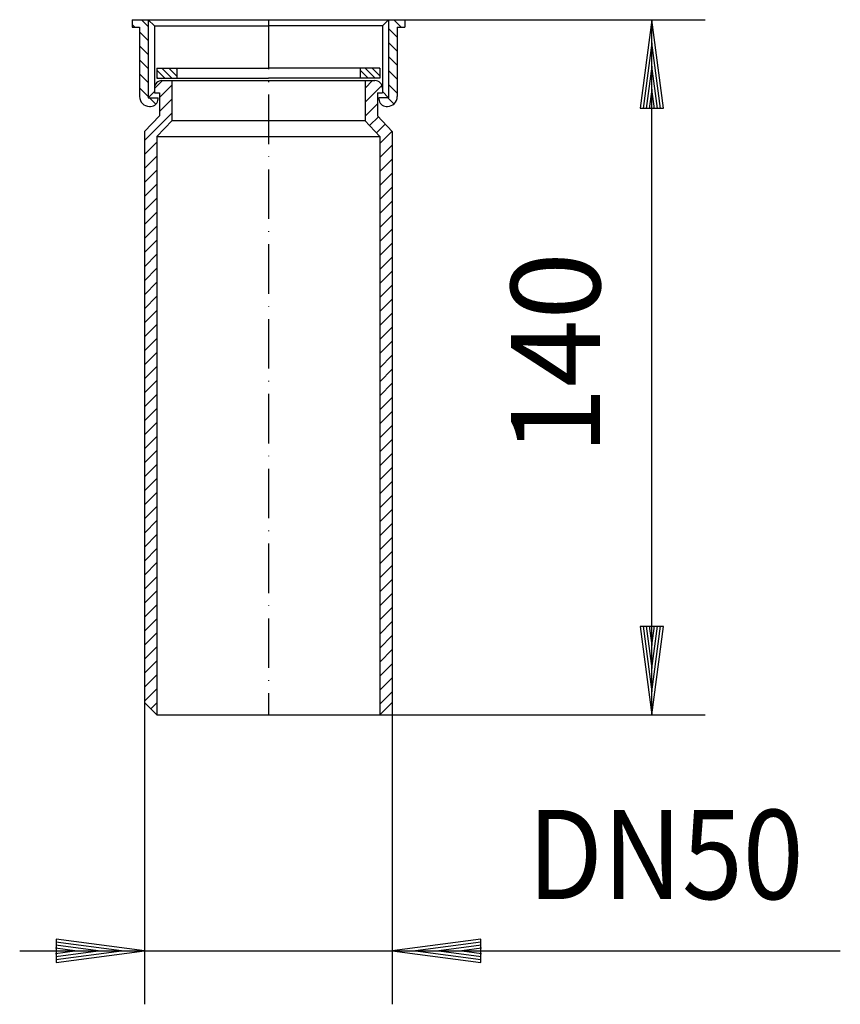
# Model space of a CAD drawing. Extents: x 292 to 458, y 129 to 328.
import ezdxf
from ezdxf.enums import TextEntityAlignment as Align

# ---------------------------------------------------------------- set-up
doc = ezdxf.new("R2010")
doc.units = 0
doc.header["$LTSCALE"] = 2
doc.linetypes.add('DASHDOT', pattern=[7.5, 5, -1.25, 0, -1.25])
doc.layers.get('0').update_dxf_attribs({"linetype": 'CONTINUOUS'})
for name, color, linetype in [('LC-001-002-----0', 2, 'DASHDOT'), ('LC-002-003-----0', 2, 'CONTINUOUS'), ('LC-003-003-MTH-0', 2, 'CONTINUOUS'), ('LC-004-003-MTG-0', 2, 'CONTINUOUS'), ('LC-005-002-RND-0', 1, 'CONTINUOUS'), ('LC-006-005-----0', 2, 'CONTINUOUS')]:
    doc.layers.add(name, color=color, linetype=linetype)
doc.dimstyles.new('LC-DIM-L-0090-02-02', dxfattribs={"dimscale": 2, "dimtxt": 9, "dimasz": 3.5, "dimexe": 1.8, "dimexo": 0, "dimgap": 1.5, "dimtad": 1, "dimcen": 0, "dimclrd": 2, "dimclre": 2, "dimclrt": 6, "dimazin": 3, "dimtfac": 0.71, "dimtofl": 0, "dimtmove": 0, "dimatfit": 3})

# ---------------------------------------------------------------- blocks, each defined once
blk = doc.blocks.new('*D0')
at = {"layer": 'LC-002-003-----0', "linetype": 'CONTINUOUS'}
for p, q in [((308.276546, 140), (299.710463, 141.127746)), ((312.956546, 140), (299.750501, 141.738609)), ((317.636546, 140), (299.790539, 142.349471)), ((299.790539, 142.349471), (299.790539, 137.650529)), ((385.482554, 142.349471), (367.636546, 140)), ((385.522592, 141.738609), (372.316546, 140)), ((385.56263, 141.127746), (376.996546, 140)), ((385.482554, 137.650529), (385.482554, 142.349471)), ((303.596546, 140), (299.670425, 140.516884)), ((299.670425, 139.483116), (303.596546, 140)), ((299.710463, 138.872254), (308.276546, 140)), ((299.750501, 138.261391), (312.956546, 140)), ((299.790539, 137.650529), (317.636546, 140)), ((367.636546, 140), (385.482554, 137.650529)), ((372.316546, 140), (385.522592, 138.261391)), ((376.996546, 140), (385.56263, 138.872254)), ((385.602668, 140.516884), (381.676546, 140)), ((381.676546, 140), (385.602668, 139.483116))]:
    blk.add_line(p, q, dxfattribs=at)
at = {"layer": 'LC-003-003-MTH-0', "linetype": 'CONTINUOUS'}
for p, q in [((317.636546, 190.089285), (317.636546, 129.2)), ((367.636546, 190.089285), (367.636546, 129.2))]:
    blk.add_line(p, q, dxfattribs=at)
at = {"layer": 'LC-004-003-MTG-0', "linetype": 'CONTINUOUS'}
blk.add_line((292.436546, 140), (458.039066, 140), dxfattribs=at)
at = {"layer": 'LC-002-003-----0', "color": 6, "linetype": 'CONTINUOUS', "oblique": 15, "width": 0.9}
blk.add_text('DN50', height=18, dxfattribs=at).set_placement((394.911792, 150.431999))
blk = doc.blocks.new('*D1')
at = {"layer": 'LC-002-003-----0', "linetype": 'CONTINUOUS'}
for p, q in [((420, 327.872247), (417.650529, 310.026239)), ((422.349471, 310.026239), (420, 327.872247)), ((420, 323.192247), (418.261391, 309.986201)), ((421.738609, 309.986201), (420, 323.192247)), ((420, 318.512247), (418.872254, 309.946163)), ((421.127746, 309.946163), (420, 318.512247)), ((420, 313.832247), (419.483116, 309.906125)), ((420.516884, 309.906125), (420, 313.832247)), ((417.650529, 310.026239), (422.349471, 310.026239)), ((417.650529, 205.435292), (420, 187.589285)), ((422.349471, 205.435292), (417.650529, 205.435292)), ((418.261391, 205.47533), (420, 192.269285)), ((418.872254, 205.515369), (420, 196.949285)), ((419.483116, 205.555407), (420, 201.629285)), ((420, 201.629285), (420.516884, 205.555407)), ((420, 196.949285), (421.127746, 205.515369)), ((420, 192.269285), (421.738609, 205.47533)), ((420, 187.589285), (422.349471, 205.435292))]:
    blk.add_line(p, q, dxfattribs=at)
at = {"layer": 'LC-003-003-MTH-0', "linetype": 'CONTINUOUS'}
for p, q in [((370.136546, 327.872247), (430.8, 327.872247)), ((365.136546, 187.589285), (430.8, 187.589285))]:
    blk.add_line(p, q, dxfattribs=at)
at = {"layer": 'LC-004-003-MTG-0', "linetype": 'CONTINUOUS'}
blk.add_line((420, 187.589285), (420, 327.872247), dxfattribs=at)
at = {"layer": 'LC-002-003-----0', "color": 6, "linetype": 'CONTINUOUS', "oblique": 15}
blk.add_text('140', height=18, rotation=90, dxfattribs=at).set_placement((409.568001, 260.526012), align=Align.CENTER)
blk = doc.blocks.new('*X2', base_point=(317.636546, 187.589285))
at = {"layer": 'LC-006-005-----0', "linetype": 'CONTINUOUS'}
for p, q in [((319.636546, 313.979692), (321.240854, 315.584)), ((320.636546, 312.151265), (323.136546, 314.651265)), ((320.636546, 309.322838), (323.136546, 311.822838)), ((317.636546, 303.494411), (323.136546, 308.994411)), ((317.636546, 300.665984), (320.136546, 303.165984)), ((317.636546, 297.837557), (320.136546, 300.337557)), ((317.636546, 295.009129), (320.136546, 297.509129)), ((317.636546, 292.180702), (320.136546, 294.680702)), ((317.636546, 289.352275), (320.136546, 291.852275)), ((317.636546, 286.523848), (320.136546, 289.023848)), ((317.636546, 283.695421), (320.136546, 286.195421)), ((317.636546, 280.866994), (320.136546, 283.366994)), ((317.636546, 278.038567), (320.136546, 280.538567)), ((317.636546, 275.21014), (320.136546, 277.71014)), ((317.636546, 272.381712), (320.136546, 274.881712)), ((317.636546, 269.553285), (320.136546, 272.053285)), ((317.636546, 266.724858), (320.136546, 269.224858)), ((317.636546, 263.896431), (320.136546, 266.396431)), ((317.636546, 261.068004), (320.136546, 263.568004)), ((317.636546, 258.239577), (320.136546, 260.739577)), ((317.636546, 255.41115), (320.136546, 257.91115)), ((317.636546, 252.582723), (320.136546, 255.082723)), ((317.636546, 249.754295), (320.136546, 252.254295)), ((317.636546, 246.925868), (320.136546, 249.425868)), ((317.636546, 244.097441), (320.136546, 246.597441)), ((317.636546, 241.269014), (320.136546, 243.769014)), ((317.636546, 238.440587), (320.136546, 240.940587)), ((317.636546, 235.61216), (320.136546, 238.11216)), ((317.636546, 232.783733), (320.136546, 235.283733)), ((317.636546, 229.955306), (320.136546, 232.455306)), ((317.636546, 227.126878), (320.136546, 229.626878)), ((317.636546, 224.298451), (320.136546, 226.798451)), ((317.636546, 221.470024), (320.136546, 223.970024)), ((317.636546, 218.641597), (320.136546, 221.141597)), ((317.636546, 215.81317), (320.136546, 218.31317)), ((317.636546, 212.984743), (320.136546, 215.484743)), ((317.636546, 210.156316), (320.136546, 212.656316)), ((317.636546, 207.327889), (320.136546, 209.827889)), ((317.636546, 204.499461), (320.136546, 206.999461)), ((317.636546, 201.671034), (320.136546, 204.171034)), ((317.636546, 198.842607), (320.136546, 201.342607)), ((317.636546, 196.01418), (320.136546, 198.51418)), ((317.636546, 193.185753), (320.136546, 195.685753)), ((317.636546, 190.357326), (320.136546, 192.857326)), ((318.91674, 188.809092), (320.136546, 190.028899))]:
    blk.add_line(p, q, dxfattribs=at)
blk = doc.blocks.new('*X3', base_point=(315.136546, 310.372247))
at = {"layer": 'LC-006-005-----0', "linetype": 'CONTINUOUS'}
for p, q in [((318.386546, 326.494838), (317.009137, 327.872247)), ((315.68071, 326.372247), (315.136546, 326.916411)), ((318.386546, 323.666411), (316.636546, 325.416411)), ((318.386546, 320.837984), (316.636546, 322.587984)), ((318.386546, 318.009557), (316.636546, 319.759557)), ((318.386546, 315.18113), (316.636546, 316.93113)), ((318.386546, 312.352702), (316.636546, 314.102702)), ((319.92025, 310.818999), (318.617002, 312.122247))]:
    blk.add_line(p, q, dxfattribs=at)
blk = doc.blocks.new('*X4', base_point=(320.136546, 316.084))
at = {"layer": 'LC-006-005-----0', "linetype": 'CONTINUOUS'}
for p, q in [((323.14053, 316.084), (321.14053, 318.084)), ((324.136546, 316.502197), (322.554744, 318.084)), ((324.136546, 317.916411), (323.968957, 318.084)), ((321.726317, 316.084), (320.136546, 317.67377)), ((320.312103, 316.084), (320.136546, 316.259557))]:
    blk.add_line(p, q, dxfattribs=at)
blk = doc.blocks.new('*X5', base_point=(361.136546, 316.084))
at = {"layer": 'LC-006-005-----0', "linetype": 'CONTINUOUS'}
for p, q in [((364.152724, 316.084), (362.152724, 318.084)), ((365.136546, 316.514391), (363.566937, 318.084)), ((365.136546, 317.928604), (364.981151, 318.084)), ((362.73851, 316.084), (361.136546, 317.685964)), ((361.324296, 316.084), (361.136546, 316.27175))]:
    blk.add_line(p, q, dxfattribs=at)
blk = doc.blocks.new('*X6', base_point=(364.636546, 310.372247))
at = {"layer": 'LC-006-005-----0', "linetype": 'CONTINUOUS'}
for p, q in [((369.420826, 326.372247), (367.920826, 327.872247)), ((368.636546, 324.328099), (366.886546, 326.078099)), ((368.636546, 321.499672), (366.886546, 323.249672)), ((368.636546, 318.671245), (366.886546, 320.421245)), ((368.636546, 315.842818), (366.886546, 317.592818)), ((368.636546, 313.014391), (366.886546, 314.764391)), ((367.954548, 310.867962), (366.700263, 312.122247))]:
    blk.add_line(p, q, dxfattribs=at)
blk = doc.blocks.new('*X7', base_point=(362.091899, 187.589285))
at = {"layer": 'LC-006-005-----0', "linetype": 'CONTINUOUS'}
for p, q in [((362.136546, 314.053285), (363.667261, 315.584)), ((362.136546, 311.224858), (365.535895, 314.624207)), ((362.136546, 308.396431), (364.636546, 310.896431)), ((363.061772, 306.493229), (364.830208, 308.261665)), ((364.43707, 305.0401), (366.205506, 306.808536)), ((365.136546, 302.91115), (367.580803, 305.355407)), ((365.136546, 300.082723), (367.636546, 302.582723)), ((365.136546, 297.254295), (367.636546, 299.754295)), ((365.136546, 294.425868), (367.636546, 296.925868)), ((365.136546, 291.597441), (367.636546, 294.097441)), ((365.136546, 288.769014), (367.636546, 291.269014)), ((365.136546, 285.940587), (367.636546, 288.440587)), ((365.136546, 283.11216), (367.636546, 285.61216)), ((365.136546, 280.283733), (367.636546, 282.783733)), ((365.136546, 277.455306), (367.636546, 279.955306)), ((365.136546, 274.626878), (367.636546, 277.126878)), ((365.136546, 271.798451), (367.636546, 274.298451)), ((365.136546, 268.970024), (367.636546, 271.470024)), ((365.136546, 266.141597), (367.636546, 268.641597)), ((365.136546, 263.31317), (367.636546, 265.81317)), ((365.136546, 260.484743), (367.636546, 262.984743)), ((365.136546, 257.656316), (367.636546, 260.156316)), ((365.136546, 254.827889), (367.636546, 257.327889)), ((365.136546, 251.999461), (367.636546, 254.499461)), ((365.136546, 249.171034), (367.636546, 251.671034)), ((365.136546, 246.342607), (367.636546, 248.842607)), ((365.136546, 243.51418), (367.636546, 246.01418)), ((365.136546, 240.685753), (367.636546, 243.185753)), ((365.136546, 237.857326), (367.636546, 240.357326)), ((365.136546, 235.028899), (367.636546, 237.528899)), ((365.136546, 232.200472), (367.636546, 234.700472)), ((365.136546, 229.372044), (367.636546, 231.872044)), ((365.136546, 226.543617), (367.636546, 229.043617)), ((365.136546, 223.71519), (367.636546, 226.21519)), ((365.136546, 220.886763), (367.636546, 223.386763)), ((365.136546, 218.058336), (367.636546, 220.558336)), ((365.136546, 215.229909), (367.636546, 217.729909)), ((365.136546, 212.401482), (367.636546, 214.901482)), ((365.136546, 209.573055), (367.636546, 212.073055)), ((365.136546, 206.744627), (367.636546, 209.244627)), ((365.136546, 203.9162), (367.636546, 206.4162)), ((365.136546, 201.087773), (367.636546, 203.587773)), ((365.136546, 198.259346), (367.636546, 200.759346)), ((365.136546, 195.430919), (367.636546, 197.930919)), ((365.136546, 192.602492), (367.636546, 195.102492)), ((365.136546, 189.774065), (367.636546, 192.274065))]:
    blk.add_line(p, q, dxfattribs=at)

msp = doc.modelspace()

# ---------------------------------------------------------------- linework, layer by layer
at = {"layer": 'LC-001-002-----0', "color": 1, "linetype": 'CONTINUOUS'}
for p, q in [((315.136546, 327.872247), (370.136546, 327.872247)), ((315.136546, 327.872247), (315.136546, 326.372247)), ((318.386546, 327.872247), (318.386546, 312.122247)), ((318.386546, 327.872247), (319.636546, 326.622247)), ((366.886546, 327.872247), (365.636546, 326.622247)), ((366.886546, 327.872247), (366.886546, 312.122247)), ((370.136546, 327.872247), (370.136546, 326.372247)), ((315.136546, 326.372247), (316.636546, 326.372247)), ((316.636546, 326.372247), (316.636546, 312.372247)), ((319.636546, 326.622247), (319.636546, 313.372247)), ((319.636546, 326.622247), (342.636546, 326.622247)), ((365.636546, 326.622247), (342.636546, 326.622247)), ((365.636546, 326.622247), (365.636546, 313.372247)), ((368.636546, 326.372247), (368.636546, 312.372247)), ((368.636546, 326.372247), (370.136546, 326.372247)), ((320.136546, 318.084), (342.636546, 318.084)), ((320.136546, 318.084), (320.136546, 316.084)), ((324.136546, 318.084), (324.136546, 316.084)), ((365.136546, 318.084), (342.636546, 318.084)), ((361.136546, 318.084), (361.136546, 316.084)), ((365.136546, 318.084), (365.136546, 316.084)), ((320.136546, 316.084), (342.636546, 316.084)), ((365.136546, 316.084), (342.636546, 316.084)), ((319.636546, 314.084), (319.636546, 313.084)), ((321.136546, 315.584), (342.636546, 315.584)), ((323.136546, 315.584), (323.136546, 307.560245)), ((342.636546, 315.584), (364.136546, 315.584)), ((362.136546, 315.584), (362.136546, 307.560245)), ((365.636546, 314.084), (365.636546, 313.084)), ((318.386546, 312.122247), (319.636546, 313.372247)), ((318.386546, 312.122247), (320.35223, 312.122247)), ((319.636546, 313.084), (320.636546, 313.084)), ((320.35223, 311.872247), (320.35223, 312.122247)), ((320.636546, 313.084), (320.636546, 308.466286)), ((364.636546, 313.084), (364.636546, 308.466286)), ((364.636546, 313.084), (365.636546, 313.084)), ((366.886546, 312.122247), (364.920863, 312.122247)), ((364.920863, 311.872247), (364.920863, 312.122247)), ((366.886546, 312.122247), (365.636546, 313.372247)), ((318.636546, 310.372247), (318.85223, 310.372247)), ((366.420863, 310.372247), (366.636546, 310.372247)), ((317.636546, 305.296509), (320.636546, 308.466286)), ((367.636546, 305.296509), (364.636546, 308.466286)), ((320.136546, 304.301038), (323.181194, 307.517989)), ((323.181194, 307.517989), (362.091899, 307.517989)), ((365.136546, 304.301038), (362.091899, 307.517989)), ((317.636546, 305.296509), (317.636546, 190.089285)), ((320.136546, 304.301038), (320.136546, 187.589285)), ((320.136546, 304.301038), (365.136546, 304.301038)), ((365.136546, 304.301038), (365.136546, 187.589285)), ((367.636546, 305.296509), (367.636546, 190.089285)), ((320.136546, 187.589285), (317.636546, 190.089285)), ((365.136546, 187.589285), (367.636546, 190.089285)), ((320.136546, 187.589285), (365.136546, 187.589285))]:
    msp.add_line(p, q, dxfattribs=at)
at = {"layer": 'LC-001-002-----0'}
msp.add_line((342.636546, 327.872247), (342.636546, 187.589285), dxfattribs=at)
at = {"layer": 'LC-005-002-RND-0', "linetype": 'CONTINUOUS'}
for centre, radius, start, end in [((321.136546, 314.084), 1.5, 90, 180), ((364.136546, 314.084), 1.5, 0, 90), ((318.636546, 312.372247), 2, 180, 270), ((366.636546, 312.372247), 2, 270, 0), ((318.85223, 311.872247), 1.5, 270, 0), ((366.420863, 311.872247), 1.5, 180, 270)]:
    msp.add_arc(centre, radius, start, end, dxfattribs=at)

# ---------------------------------------------------------------- block references
for name, p in [('*X3', (315.136546, 310.372247)), ('*X6', (364.636546, 310.372247)), ('*X4', (320.136546, 316.084)), ('*X5', (361.136546, 316.084)), ('*X2', (317.636546, 187.589285)), ('*X7', (362.091899, 187.589285))]:
    msp.add_blockref(name, p)

# ---------------------------------------------------------------- dimensions: what is measured, and where the dimension line sits
dim = msp.add_linear_dim(base=(420, 257.730766), p1=(370.136546, 327.872247), p2=(365.136546, 187.589285), angle=90, text='140', dimstyle='LC-DIM-L-0090-02-02')
dim.commit()
dim.dimension.update_dxf_attribs({"geometry": '*D1', "text_midpoint": (420, 257.730766)})
dim = msp.add_linear_dim(base=(342.636546, 140), p1=(317.636546, 190.089285), p2=(367.636546, 190.089285), text='DN50', dimstyle='LC-DIM-L-0090-02-02')
dim.commit()
dim.dimension.update_dxf_attribs({"geometry": '*D0', "text_midpoint": (342.636546, 140)})

doc.saveas('drawing.dxf')
